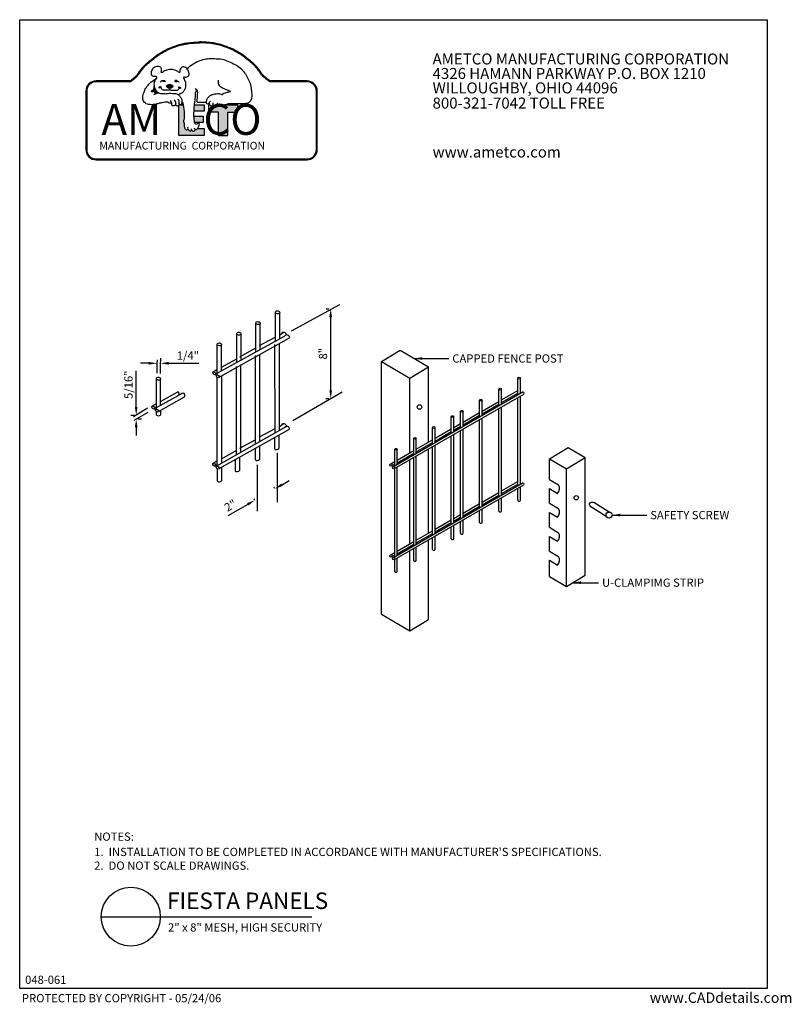
# Model space of a CAD drawing. Extents: x 0 to 223, y -5 to 280.
import ezdxf

# ---------------------------------------------------------------- set-up
doc = ezdxf.new("R2010")
doc.units = 0
doc.header["$LTSCALE"] = 10
doc.header["$MEASUREMENT"] = 0
doc.layers.get('0').update_dxf_attribs({"linetype": 'CONTINUOUS'})
doc.layers.get('DEFPOINTS').update_dxf_attribs({"linetype": 'CONTINUOUS'})
for name, color, linetype in [('048-LOGO$0$ZZ-2-FINELIGHT', 2, 'CONTINUOUS'), ('048-LOGO$0$ZZ-7-VERYFINE', 7, 'CONTINUOUS'), ('FRAME', 7, 'CONTINUOUS'), ('ZZ-1-FINE', 1, 'CONTINUOUS'), ('ZZ-11-VERYFINE', 11, 'CONTINUOUS'), ('ZZ-15-FINE', 15, 'CONTINUOUS'), ('ZZ-2-FINELIGHT', 2, 'CONTINUOUS'), ('ZZ-7-VERYFINE', 7, 'CONTINUOUS')]:
    doc.layers.add(name, color=color, linetype=linetype)
doc.styles.add('048-LOGO$0$ZZ-LOGO', font='ARIBLK.TTF')
doc.styles.add('048-LOGO$0$ZZ-NOTES', font='ARIALN.TTF', dxfattribs={"height": 2.38})
doc.styles.add('048-LOGO$0$ZZ-SUBHEADING', font='ARIALN.TTF', dxfattribs={"height": 3.18})
doc.styles.add('ZZ-DETAILTITLE', font='ARIALN.TTF', dxfattribs={"height": 4.77})
doc.styles.add('ZZ-DIMENSIONS', font='ARIALN.TTF', dxfattribs={"height": 2.38})
doc.styles.add('ZZ-NOTES', font='ARIALN.TTF', dxfattribs={"height": 2.38})
doc.dimstyles.new('ZZ-DIM', dxfattribs={"dimtxt": 2.38, "dimasz": 2.38, "dimexe": 0.5, "dimexo": 1.5, "dimgap": 1, "dimtad": 1, "dimzin": 0, "dimdsep": 46, "dimtxsty": 'ZZ-DIMENSIONS', "dimcen": 1, "dimclrd": 256, "dimclre": 256, "dimclrt": 256, "dimadec": 0, "dimazin": 0, "dimtfac": 1, "dimtdec": 4, "dimtofl": 0, "dimtmove": 0, "dimatfit": 3, "dimfxl": 0, "dimtolj": 1, "dimtzin": 0, "dimarcsym": 0})

# ---------------------------------------------------------------- blocks, each defined once
blk = doc.blocks.new('048-LOGO')
h = blk.add_hatch(color=256)
edge = h.paths.add_edge_path()
edge.add_line((63, 255.43), (59.67, 255.43))
edge.add_spline(control_points=[(59.67, 255.43), (59.62, 255.42), (59.36, 255.36), (58.86, 255.47), (58.44, 254.89), (57.76, 255.01), (57.2, 254.87), (56.99, 255.11), (56.96, 255.16)], knot_values=[34.515761, 34.515761, 34.515761, 34.515761, 34.660661, 35.335483, 35.865122, 36.503226, 37.250457, 37.388529, 37.388529, 37.388529, 37.388529], degree=3, periodic=0)
edge.add_spline(control_points=[(56.96, 255.16), (56.95, 255.07), (56.93, 254.89), (56.77, 254.69), (56.58, 254.64), (56.41, 254.64), (56.24, 254.7), (56.06, 254.81), (55.93, 254.96), (55.92, 255.19), (55.9, 255.33), (55.88, 255.43)], knot_values=[0, 0, 0, 0, 0.27062, 0.527273, 0.708533, 0.836714, 1.034614, 1.241594, 1.457103, 1.609439, 1.901957, 1.901957, 1.901957, 1.901957], degree=3, periodic=0)
edge.add_spline(control_points=[(55.9, 255.32), (55.88, 255.25), (55.85, 255.12), (55.67, 255), (55.45, 254.98), (55.23, 255.08), (55.08, 255.23), (54.98, 255.35), (54.93, 255.42), (54.93, 255.43)], knot_values=[0, 0, 0, 0, 0.217548, 0.374394, 0.63175, 0.844582, 1.058016, 1.288677, 1.311085, 1.311085, 1.311085, 1.311085], degree=3, periodic=0)
edge.add_line((54.93, 255.43), (54.63, 255.43))
edge.add_line((54.63, 255.43), (54.63, 253.28))
edge.add_line((54.63, 253.28), (57.46, 253.28))
edge.add_line((57.46, 253.28), (57.46, 246.54))
edge.add_line((57.46, 246.54), (60.17, 246.54))
edge.add_line((60.17, 246.54), (60.17, 253.28))
edge.add_line((60.17, 253.28), (63, 253.28))
edge.add_line((63, 253.28), (63, 255.43))
at = {"layer": '048-LOGO$0$ZZ-7-VERYFINE'}
h = blk.add_hatch(dxfattribs=at)
h.set_pattern_fill('ANSI31', color=256, scale=0.405, style=0)
h.set_pattern_definition([(45, (9.28784, 56.08766), (-0.035797281, 0.035797281), [])])
edge = h.paths.add_edge_path()
edge.add_ellipse((41.7, 262.28), major_axis=(-0.346, 0), ratio=0.447211, start_angle=0, end_angle=360)
edge = h.paths.add_edge_path()
edge.add_ellipse((45.18, 262.28), major_axis=(0.346, 0), ratio=0.447211, start_angle=0, end_angle=360, ccw=False)
edge = h.paths.add_edge_path()
edge.add_spline(control_points=[(43.39, 261.26), (43.45, 261.26), (43.68, 261.27), (43.99, 261.15), (44.31, 260.92), (44.25, 260.6), (43.98, 260.43), (43.71, 260.23), (43.38, 260.18), (43.06, 260.19), (42.71, 260.33), (42.59, 260.61), (42.34, 260.9), (42.75, 261.11), (43.05, 261.23), (43.28, 261.25), (43.39, 261.26)], knot_values=[0, 0, 0, 0, 0.205866, 0.840103, 1.265663, 1.423098, 1.958642, 2.348401, 2.689314, 3.135611, 3.554269, 3.986706, 4.265742, 4.739362, 5.190585, 5.594215, 5.594215, 5.594215, 5.594215], degree=3, periodic=0)
edge = h.paths.add_edge_path()
edge.add_ellipse((40.51, 260.48), major_axis=(-0.278, -0.098), ratio=0.57903, start_angle=0, end_angle=360)
edge = h.paths.add_edge_path()
edge.add_ellipse((46.23, 260.35), major_axis=(-0.256, 0.145), ratio=0.611753, start_angle=0, end_angle=360)
edge = h.paths.add_edge_path()
edge.add_spline(control_points=[(38.88, 260.74), (38.9, 260.48), (38.91, 260.11), (38.59, 259.62), (38.24, 259.58), (38, 259.28), (38.24, 259.05), (38.57, 259.22), (38.97, 259.17), (39.09, 258.91), (39.16, 258.68), (39.1, 258.54), (39.07, 258.47)], knot_values=[0.011828, 0.011828, 0.011828, 0.011828, 0.954005, 1.347764, 2.015718, 2.28602, 2.415602, 3.076737, 3.435274, 3.782361, 4.055159, 4.317848, 4.317848, 4.317848, 4.317848], degree=3, periodic=0)
edge.add_spline(control_points=[(39.07, 258.47), (39.28, 258.57), (39.67, 258.73), (40.1, 258.78), (40.29, 258.8)], knot_values=[0.010911, 0.010911, 0.010911, 0.010911, 0.864609, 1.584874, 1.584874, 1.584874, 1.584874], degree=3, periodic=0)
edge.add_spline(control_points=[(40.29, 258.8), (40.24, 258.83), (40, 258.97), (39.55, 259.31), (39.08, 259.91), (38.94, 260.46), (38.89, 260.72), (38.88, 260.74)], knot_values=[36.471837, 36.471837, 36.471837, 36.471837, 36.695295, 37.484937, 38.559062, 39.439875, 39.536419, 39.536419, 39.536419, 39.536419], degree=3, periodic=0)
h = blk.add_hatch(color=256, dxfattribs=at)
edge = h.paths.add_edge_path()
edge.add_line((53.32, 253.53), (53.32, 255.43))
edge.add_line((53.32, 255.43), (50.52, 255.43))
edge.add_spline(control_points=[(50.52, 255.43), (50.47, 254.95), (50.41, 254.32), (50.38, 253.68), (50.38, 253.53)], knot_values=[7.171592, 7.171592, 7.171592, 7.171592, 8.621992, 9.0821, 9.0821, 9.0821, 9.0821], degree=3, periodic=0)
edge.add_line((50.38, 253.53), (53.32, 253.53))
edge = h.paths.add_edge_path(flags=17)
edge.add_line((52.98, 250.32), (52.98, 252.11))
edge.add_line((52.98, 252.11), (50.37, 252.11))
edge.add_spline(control_points=[(50.37, 252.11), (50.38, 251.75), (50.42, 251.15), (50.49, 250.55), (50.57, 250.33), (50.57, 250.32)], knot_values=[3.952798, 3.952798, 3.952798, 3.952798, 5.06265, 5.731145, 5.759867, 5.759867, 5.759867, 5.759867], degree=3, periodic=0)
edge.add_line((50.57, 250.32), (52.98, 250.32))
edge = h.paths.add_edge_path()
edge.add_line((53.32, 246.56), (53.32, 248.55))
edge.add_line((53.32, 248.55), (51.38, 248.55))
edge.add_spline(control_points=[(51.38, 248.55), (51.34, 248.49), (51.23, 248.36), (51, 248.2), (50.81, 248.24), (50.71, 248.26)], knot_values=[0.007645, 0.007645, 0.007645, 0.007645, 0.239222, 0.49476, 0.800961, 0.800961, 0.800961, 0.800961], degree=3, periodic=0)
edge.add_spline(control_points=[(50.71, 248.26), (50.71, 248.26), (50.72, 248.18), (50.65, 247.99), (50.42, 247.78), (50.08, 247.77), (49.8, 247.9), (49.73, 248.06), (49.7, 248.13)], knot_values=[0.029602, 0.029602, 0.029602, 0.029602, 0.04851, 0.276525, 0.572048, 0.924443, 1.22592, 1.446929, 1.446929, 1.446929, 1.446929], degree=3, periodic=0)
edge.add_spline(control_points=[(49.7, 248.13), (49.68, 248.07), (49.61, 247.92), (49.36, 247.77), (49.02, 247.92), (48.76, 248.16), (48.66, 248.39), (48.62, 248.47)], knot_values=[0.009316, 0.009316, 0.009316, 0.009316, 0.1877, 0.493766, 0.772939, 1.244603, 1.519527, 1.519527, 1.519527, 1.519527], degree=3, periodic=0)
edge.add_spline(control_points=[(48.62, 248.47), (48.61, 248.43), (48.55, 248.31), (48.34, 248.17), (48.03, 248.22), (47.83, 248.47), (47.62, 248.75), (47.54, 249.12), (47.56, 249.54), (47.58, 250.04), (47.45, 250.44), (47.3, 250.7), (47.41, 250.96), (47.54, 251.6), (47.53, 252.56), (47.5, 253.74), (47.35, 254.65), (47.29, 255.27), (47.26, 255.43)], knot_values=[1.010766, 1.010766, 1.010766, 1.010766, 1.146466, 1.428153, 1.696652, 1.985233, 2.369397, 2.74899, 3.080908, 3.621545, 4.242706, 4.362674, 4.426256, 5.079079, 6.337435, 7.262963, 8.625051, 9.108888, 9.108888, 9.108888, 9.108888], degree=3, periodic=0)
edge.add_line((47.26, 255.43), (46.59, 255.43))
edge.add_spline(control_points=[(46.59, 255.43), (46.54, 255.41), (46.43, 255.38), (46.31, 255.41), (46.26, 255.43)], knot_values=[3.345623, 3.345623, 3.345623, 3.345623, 3.516444, 3.677874, 3.677874, 3.677874, 3.677874], degree=3, periodic=0)
edge.add_line((46.26, 255.43), (46.02, 255.43))
edge.add_spline(control_points=[(46.02, 255.43), (46.01, 255.39), (46, 255.34), (45.99, 255.3)], knot_values=[0.307523, 0.307523, 0.307523, 0.307523, 0.435864, 0.435864, 0.435864, 0.435864], degree=3, periodic=0)
edge.add_line((45.99, 255.3), (45.99, 246.56))
edge.add_line((45.99, 246.56), (53.32, 246.56))
for p, q in [((46.02, 255.43), (46.26, 255.43)), ((54.63, 253.28), (54.63, 255.43)), ((54.63, 255.43), (54.93, 255.43)), ((57.46, 253.28), (54.63, 253.28)), ((57.46, 246.54), (57.46, 253.28)), ((59.67, 255.43), (63, 255.43)), ((60.17, 246.54), (60.17, 253.28)), ((60.17, 253.28), (63, 253.28)), ((63, 253.28), (63, 255.43)), ((57.46, 246.54), (60.17, 246.54))]:
    blk.add_line(p, q)
at = {"layer": '048-LOGO$0$ZZ-2-FINELIGHT'}
for points in [[(31.85, 262.3), (22.07, 262.3, 0.414214), (19.11, 259.34), (19.11, 242.46, 0.414214), (22.07, 239.5), (83.05, 239.5, 0.414214), (86.01, 242.46), (86.01, 259.34, 0.414214), (83.05, 262.3), (72.37, 262.3)], [(31.85, 262.18), (22.07, 262.18, 0.414214), (19.23, 259.34), (19.23, 242.46, 0.414214), (22.07, 239.63), (83.05, 239.63, 0.414214), (85.89, 242.46), (85.89, 259.34, 0.414214), (83.05, 262.18), (72.37, 262.18)], [(31.85, 262.05), (22.07, 262.05, 0.414214), (19.36, 259.34), (19.36, 242.46, 0.414214), (22.07, 239.75), (83.05, 239.75, 0.414214), (85.76, 242.46), (85.76, 259.34, 0.414214), (83.05, 262.05), (72.37, 262.05)]]:
    blk.add_lwpolyline(points, format="xyb", dxfattribs=at)
for centre, major_axis, ratio in [((41.7, 262.28), (-0.346, 0), 0.447211), ((40.51, 260.48), (-0.278, -0.098), 0.57903), ((46.23, 260.35), (-0.256, 0.145), 0.611753)]:
    blk.add_ellipse(centre, major_axis=major_axis, ratio=ratio, dxfattribs=at)
at = {"layer": '048-LOGO$0$ZZ-2-FINELIGHT', "extrusion": (0, 0, -1)}
blk.add_ellipse((45.18, 262.28), major_axis=(0.346, 0), ratio=0.447211, dxfattribs=at)
at = {"layer": '048-LOGO$0$ZZ-2-FINELIGHT'}
for points, knots in [([(31.78, 262.28), (31.96, 262.4), (32.13, 262.51), (32.64, 262.85), (32.96, 263.11), (33.56, 263.65), (33.85, 263.95), (34.36, 264.58), (34.6, 264.92), (35.06, 265.57), (35.29, 265.88), (35.82, 266.54), (36.14, 266.87), (36.82, 267.48), (37.17, 267.78), (38.23, 268.64), (38.94, 269.22), (40.13, 270.08), (40.6, 270.38), (41.57, 270.94), (42.06, 271.2), (43.4, 271.84), (44.25, 272.18), (45.99, 272.77), (46.87, 273.02), (48.42, 273.31), (49.07, 273.39), (50.36, 273.5), (51.01, 273.53), (51.81, 273.56), (51.96, 273.56), (52.11, 273.57)], [0, 0, 0, 0, 0.765398, 0.765398, 2.296193, 2.296193, 3.826988, 3.826988, 5.357783, 5.357783, 6.773578, 6.773578, 8.453079, 8.453079, 10.132581, 10.132581, 13.491584, 13.491584, 15.550947, 15.550947, 17.61031, 17.61031, 20.984724, 20.984724, 24.359137, 24.359137, 26.757054, 26.757054, 29.154971, 29.154971, 29.704768, 29.704768, 29.704768, 29.704768]), ([(31.92, 262.07), (32.09, 262.19), (32.27, 262.3), (32.78, 262.65), (33.11, 262.91), (33.73, 263.47), (34.02, 263.77), (34.55, 264.42), (34.79, 264.76), (35.26, 265.41), (35.48, 265.72), (36, 266.37), (36.31, 266.69), (36.98, 267.29), (37.33, 267.58), (38.39, 268.45), (39.09, 269.02), (40.35, 269.93), (40.9, 270.28), (42.05, 270.92), (42.64, 271.21), (44.44, 272), (45.67, 272.44), (47.61, 272.91), (48.29, 273.04), (50.01, 273.25), (51.06, 273.28), (52.11, 273.32)], [0, 0, 0, 0, 0.760812, 0.760812, 2.282437, 2.282437, 3.804061, 3.804061, 5.325686, 5.325686, 6.768113, 6.768113, 8.450295, 8.450295, 10.132477, 10.132477, 13.496841, 13.496841, 15.933878, 15.933878, 18.370916, 18.370916, 23.244991, 23.244991, 25.800553, 25.800553, 29.704768, 29.704768, 29.704768, 29.704768]), ([(72.44, 262.28), (72.26, 262.4), (72.09, 262.51), (71.58, 262.85), (71.26, 263.11), (70.66, 263.65), (70.37, 263.95), (69.86, 264.58), (69.62, 264.92), (69.16, 265.57), (68.93, 265.88), (68.4, 266.54), (68.08, 266.87), (67.4, 267.48), (67.05, 267.78), (65.99, 268.64), (65.28, 269.22), (64.09, 270.08), (63.62, 270.38), (62.65, 270.94), (62.16, 271.2), (60.82, 271.84), (59.97, 272.18), (58.23, 272.77), (57.35, 273.02), (55.8, 273.31), (55.16, 273.39), (53.86, 273.5), (53.21, 273.53), (52.41, 273.56), (52.26, 273.56), (52.11, 273.57)], [0, 0, 0, 0, 0.765398, 0.765398, 2.296193, 2.296193, 3.826988, 3.826988, 5.357783, 5.357783, 6.773578, 6.773578, 8.453079, 8.453079, 10.132581, 10.132581, 13.491584, 13.491584, 15.550947, 15.550947, 17.61031, 17.61031, 20.984724, 20.984724, 24.359137, 24.359137, 26.757054, 26.757054, 29.154971, 29.154971, 29.704768, 29.704768, 29.704768, 29.704768]), ([(72.3, 262.07), (72.13, 262.19), (71.96, 262.3), (71.44, 262.65), (71.11, 262.91), (70.49, 263.47), (70.2, 263.77), (69.67, 264.42), (69.43, 264.76), (68.96, 265.41), (68.74, 265.72), (68.22, 266.37), (67.91, 266.69), (67.24, 267.29), (66.89, 267.58), (65.83, 268.45), (65.13, 269.02), (63.87, 269.93), (63.32, 270.28), (62.17, 270.92), (61.58, 271.21), (59.78, 272), (58.55, 272.44), (56.61, 272.91), (55.93, 273.04), (54.21, 273.25), (53.16, 273.28), (52.11, 273.32)], [0, 0, 0, 0, 0.760812, 0.760812, 2.282437, 2.282437, 3.804061, 3.804061, 5.325686, 5.325686, 6.768113, 6.768113, 8.450295, 8.450295, 10.132477, 10.132477, 13.496841, 13.496841, 15.933878, 15.933878, 18.370916, 18.370916, 23.244991, 23.244991, 25.800553, 25.800553, 29.704768, 29.704768, 29.704768, 29.704768]), ([(43.33, 260.19), (43.33, 260.02), (43.34, 259.72), (42.68, 259.57), (42.08, 259.67), (41.25, 259.62), (41.02, 260.12), (40.81, 260.31), (40.71, 260.4)], [0, 0, 0, 0, 0.538663, 0.958403, 2.19006, 3.042289, 3.583323, 4.080257, 4.080257, 4.080257, 4.080257]), ([(43.33, 260.19), (43.3, 260.01), (43.25, 259.71), (43.8, 259.64), (44.31, 259.64), (44.92, 259.66), (45.39, 259.6), (45.8, 259.68), (45.98, 259.96), (46.1, 260.14), (46.14, 260.2)], [0, 0, 0, 0, 0.548216, 0.921987, 1.73441, 2.578204, 3.137614, 3.508553, 4.031178, 4.291621, 4.291621, 4.291621, 4.291621]), ([(54.83, 255.88), (54.77, 255.85), (54.61, 255.76), (54.35, 255.54), (54.09, 255.71), (53.91, 255.9), (53.97, 256.19), (53.99, 256.52), (54.13, 256.9), (54.29, 257.36), (54.65, 257.75), (55.06, 258.09), (55.53, 258.37), (56.13, 258.48), (56.81, 258.58), (57.53, 258.7), (58.07, 258.5), (58.46, 258.3), (58.81, 258.43), (58.81, 258.64), (58.8, 258.69)], [0, 0, 0, 0, 0.239515, 0.720974, 1.033283, 1.273133, 1.642542, 2.023367, 2.51456, 3.139847, 3.815978, 4.455291, 5.095257, 5.804783, 6.711296, 7.660074, 8.413667, 8.811559, 9.285696, 9.442733, 9.442733, 9.442733, 9.442733])]:
    blk.add_open_spline(points, degree=3, knots=knots, dxfattribs=at)
for points in [[(31.85, 262.18), (32.55, 262.65), (34.09, 264.05), (35.81, 266.32), (37.77, 268.1), (40.37, 270.08), (43.36, 271.66), (46.18, 272.68), (48.8, 273.22), (52.11, 273.44)], [(72.37, 262.18), (71.67, 262.65), (70.13, 264.05), (68.41, 266.32), (66.45, 268.1), (63.85, 270.08), (60.86, 271.66), (58.05, 272.68), (55.42, 273.22), (52.11, 273.44)], [(48.37, 265.89), (50.01, 267.12), (51.32, 267.87), (52.96, 268.46), (54.69, 268.74), (56.42, 268.74), (58.01, 268.67), (59.91, 268.14), (61.79, 267.29), (63.45, 266.27), (64.72, 265), (65.67, 263.59), (66.42, 262.07), (66.88, 260.2), (67.02, 258.86), (67.02, 257.41), (66.63, 256.46), (65.92, 255.89), (64.51, 255.72), (61.47, 255.68), (60.8, 255.68), (60.38, 255.68), (59.53, 255.4), (58.86, 255.33), (58.43, 255.01), (57.8, 254.96), (57.06, 255.05), (56.91, 255.29), (57.09, 255.61), (57.34, 255.86)], [(45.87, 258.39), (46.49, 258.68), (47.14, 259.09), (47.76, 259.8), (48.03, 260.55), (48.04, 261.22), (48.01, 261.82), (47.77, 262.45), (47.48, 263.1), (47.38, 263.28), (47.49, 263.46), (47.83, 263.39), (48.14, 263.39), (48.52, 263.55), (48.82, 263.81), (48.97, 264.4), (48.74, 265.23), (48.42, 265.81), (47.96, 266.2), (47.48, 266.37), (46.94, 266.28), (46.53, 265.96), (46.29, 265.51), (46.26, 265.05), (46.19, 264.74), (45.92, 264.84), (45.17, 265.33), (44.57, 265.51), (43.72, 265.64), (42.95, 265.55), (42.2, 265.33), (41.6, 265.03), (41.01, 264.71), (40.93, 264.78), (40.96, 265.15), (41.03, 265.72), (40.91, 266.03), (40.7, 266.24), (40.21, 266.47), (39.63, 266.47), (39.01, 266.3), (38.51, 265.88), (38.2, 265.46), (38.02, 264.92), (38, 264.23), (38.28, 263.84), (38.72, 263.66), (39.07, 263.66), (39.27, 263.71), (39.43, 263.61), (39.53, 263.4), (39.51, 263.07), (39.17, 262.58), (38.91, 262.08), (38.81, 261.36), (38.9, 260.66), (39.11, 259.98), (39.63, 259.29), (40.13, 258.89), (40.8, 258.63), (41.51, 258.65), (41.97, 258.6), (42.63, 258.68), (43.22, 258.73), (44.19, 258.7), (45.28, 258.57), (45.85, 258.38)], [(43.82, 256.24), (43.81, 256.1), (43.67, 255.91), (43.31, 255.85), (43.09, 255.93), (42.92, 256.13), (42.59, 256.21), (41.98, 256.15), (41.14, 255.97), (40.22, 255.79), (39.67, 255.64), (39, 255.53), (38.15, 255.44), (37.27, 255.51), (36.58, 255.71), (36.09, 256.03), (35.7, 256.67), (35.59, 257.77), (35.7, 258.32), (35.96, 259.1), (36.4, 260.19), (36.88, 260.8), (37.91, 261.93), (38.52, 262.34), (39.53, 263.14)], [(41.42, 262.29), (41.1, 262.31), (40.85, 262.19), (40.63, 261.95)], [(45.4, 262.27), (45.75, 262.25), (46.04, 261.96)], [(58.78, 258.68), (59.13, 258.81), (59.68, 258.98), (60.25, 259.1), (60.85, 259.2), (60.96, 259.22), (60.42, 259.48), (59.44, 259.85), (58.66, 260.2), (58.07, 260.6), (57.74, 261), (57.5, 261.51), (57.42, 261.93), (57.46, 262.52)], [(39.06, 258.46), (39.13, 258.67), (39.09, 258.89), (38.94, 259.13), (38.66, 259.19), (38.12, 259.18), (38.05, 259.26), (38.15, 259.45), (38.62, 259.72), (38.8, 259.98), (38.87, 260.85)], [(43.39, 261.26), (43.07, 261.22), (42.73, 261.09), (42.44, 260.84), (42.55, 260.64), (42.75, 260.36), (43.05, 260.21), (43.41, 260.19), (43.68, 260.25), (43.95, 260.41), (44.26, 260.72), (44.28, 260.84), (44.04, 261.09), (43.56, 261.26), (43.39, 261.26)], [(50.7, 248.26), (51.01, 248.24), (51.23, 248.38), (51.47, 248.69), (51.65, 249.08), (51.84, 249.47), (51.93, 249.77), (51.69, 250.03), (51.41, 249.97), (51.22, 249.79), (51.09, 249.77), (50.84, 249.91), (50.56, 250.35), (50.44, 251.01), (50.37, 252.44), (50.4, 253.99), (50.54, 255.59), (50.78, 257.7), (50.93, 259.1), (50.99, 259.81), (50.75, 260.11), (51.08, 259.87), (51.34, 259.31), (51.33, 258.47), (51.31, 257.32), (51.2, 256.53), (51.24, 256.33), (51.43, 256.16), (51.84, 256.13), (52.38, 256.13), (52.78, 256.15), (53.43, 256.15), (53.83, 256.19), (53.97, 256.24)], [(40.3, 258.8), (39.72, 258.71), (38.67, 258.28)], [(45.14, 255.8), (45.03, 255.5), (44.84, 255.23), (44.48, 255.1), (44.19, 255.12), (43.97, 255.3), (43.93, 255.61), (43.93, 255.79), (43.9, 256.09), (43.5, 256.55)], [(46.07, 255.74), (46.03, 255.44), (45.89, 255.15), (45.58, 255.05), (45.27, 255.15), (45.11, 255.38), (45.13, 255.73), (45.13, 256.02), (45.02, 256.37), (44.67, 256.87)], [(46.07, 256.55), (46, 256.7), (45.69, 256.95)], [(45.85, 258.38), (46.11, 258.06), (46.37, 257.74), (46.68, 257.32), (46.85, 256.92), (46.87, 256.32), (46.8, 255.75), (46.66, 255.47), (46.42, 255.39), (46.15, 255.51), (46.06, 255.84), (46.07, 256.55)], [(46.9, 256.37), (47.12, 255.95), (47.32, 254.95), (47.49, 253.59), (47.53, 252.67), (47.49, 251.41), (47.34, 250.78), (47.32, 250.71), (47.36, 250.6), (47.55, 250.01), (47.56, 249.47), (47.56, 249.14), (47.64, 248.77), (47.85, 248.44), (48.06, 248.25), (48.33, 248.21), (48.56, 248.36), (48.64, 248.95)], [(55.9, 255.32), (55.82, 255.12), (55.69, 255.03), (55.44, 255), (55.24, 255.09), (55.08, 255.23), (54.94, 255.41), (54.83, 255.71), (54.84, 255.99), (54.96, 256.3), (55.11, 256.49)], [(56.96, 255.16), (56.9, 254.89), (56.73, 254.7), (56.56, 254.64), (56.43, 254.64), (56.24, 254.7), (56.07, 254.82), (55.94, 254.99), (55.92, 255.14), (55.88, 255.46), (55.88, 255.74), (55.96, 255.98)], [(48.62, 248.48), (48.74, 248.23), (49.09, 247.9), (49.35, 247.82), (49.62, 247.97), (49.7, 248.17), (49.67, 248.44)], [(49.68, 248.16), (49.81, 247.94), (50.07, 247.8), (50.42, 247.83), (50.64, 248.03), (50.71, 248.24), (50.41, 248.6)]]:
    blk.add_spline(points, degree=3, dxfattribs=at)
at = {"layer": '048-LOGO$0$ZZ-7-VERYFINE'}
for p, q in [((0, 280), (216, 280)), ((0, 0), (0, 280)), ((216, 280), (216, 0)), ((45.99, 246.56), (45.99, 255.3)), ((46.59, 255.43), (47.26, 255.43)), ((53.32, 253.53), (50.38, 253.53)), ((50.52, 255.43), (53.32, 255.43)), ((53.32, 255.43), (53.32, 253.53)), ((50.37, 252.11), (52.98, 252.11)), ((52.98, 252.11), (52.98, 250.32)), ((52.98, 250.32), (50.57, 250.32)), ((51.38, 248.55), (53.32, 248.55)), ((53.32, 248.55), (53.32, 246.56)), ((53.32, 246.56), (45.99, 246.56)), ((216, 0), (0, 0))]:
    blk.add_line(p, q, dxfattribs=at)
at = {"layer": '048-LOGO$0$ZZ-2-FINELIGHT', "style": '048-LOGO$0$ZZ-SUBHEADING'}
for s, p in [('AMETCO MANUFACTURING CORPORATION', (119.34, 267.05)), ('4326 HAMANN PARKWAY P.O. BOX 1210', (119.34, 262.86)), ('WILLOUGHBY, OHIO 44096', (119.34, 258.7)), ('800-321-7042 TOLL FREE', (119.34, 254.31)), ('www.ametco.com', (119.34, 240.17))]:
    blk.add_text(s, height=3.18, dxfattribs=at).set_placement(p)
at = {"layer": '048-LOGO$0$ZZ-7-VERYFINE', "style": '048-LOGO$0$ZZ-NOTES'}
for s, height, p in [('PROTECTED BY COPYRIGHT - 05/24/06', 2.38, (0.65, -3.99)), ('www.CADdetails.com', 3, (182.11, -4.15))]:
    blk.add_text(s, height=height, dxfattribs=at).set_placement(p)
at = {"layer": '048-LOGO$0$ZZ-7-VERYFINE', "attachment_point": 1, "style": '048-LOGO$0$ZZ-LOGO'}
for s, insert, char_height, width in [('AM{\\H0.5612x;        }CO', (23.63, 255.63), 8.91, 63.6978), ('MANUFACTURING  CORPORATION', (23.03, 244.7), 2.2275, 63.8796)]:
    blk.add_mtext(s, dxfattribs=dict(at, insert=insert, char_height=char_height, width=width))
blk = doc.blocks.new('*D1')
at = {"layer": 'DEFPOINTS', "color": 0}
for p in [(89.89, 196.4), (90.11, 196.4), (89.97, 170.54)]:
    blk.add_point(p, dxfattribs=at)
at = {"layer": 'ZZ-7-VERYFINE', "lineweight": -2}
for p, q in [((88.61, 196.4), (89.39, 196.4)), ((89.89, 172.92), (89.89, 194.02)), ((88.47, 170.54), (89.39, 170.54))]:
    blk.add_line(p, q, dxfattribs=at)
at = {"layer": 'ZZ-7-VERYFINE'}
for points in [[(89.49, 194.02), (90.28, 194.02), (89.89, 196.4)], [(89.49, 172.92), (90.28, 172.92), (89.89, 170.54)]]:
    blk.add_solid(points, dxfattribs=at)
at = {"layer": 'ZZ-7-VERYFINE', "insert": (87.67, 183.47), "char_height": 2.38, "attachment_point": 5, "rotation": 90, "style": 'ZZ-DIMENSIONS'}
blk.add_mtext('\\A1;8"', dxfattribs=at)
blk = doc.blocks.new('*D2')
at = {"layer": 'DEFPOINTS', "color": 0}
for p in [(39.7, 180.2), (40.68, 180.69), (40.68, 180.69)]:
    blk.add_point(p, dxfattribs=at)
at = {"layer": 'ZZ-7-VERYFINE', "lineweight": -2}
for p, q in [((40.68, 182.19), (40.68, 181.19)), ((37.32, 180.69), (34.94, 180.69)), ((39.7, 181.7), (39.7, 181.19)), ((43.06, 180.69), (51.77, 180.69))]:
    blk.add_line(p, q, dxfattribs=at)
at = {"layer": 'ZZ-7-VERYFINE'}
for points in [[(37.32, 181.09), (37.32, 180.3), (39.7, 180.69)], [(43.06, 181.09), (43.06, 180.3), (40.68, 180.69)]]:
    blk.add_solid(points, dxfattribs=at)
at = {"layer": 'ZZ-7-VERYFINE', "insert": (48.6, 182.92), "char_height": 2.38, "attachment_point": 5, "style": 'ZZ-DIMENSIONS'}
blk.add_mtext('\\A1;1/4"', dxfattribs=at)
blk = doc.blocks.new('*D3')
at = {"layer": 'DEFPOINTS', "color": 0}
for p in [(33.67, 165.71), (33.67, 165.71), (33.66, 164.55)]:
    blk.add_point(p, dxfattribs=at)
at = {"layer": 'ZZ-7-VERYFINE', "lineweight": -2}
for p, q in [((33.67, 168.09), (33.67, 178.5)), ((32.17, 165.71), (33.17, 165.71)), ((35.16, 164.55), (34.17, 164.55)), ((33.67, 162.17), (33.67, 159.79))]:
    blk.add_line(p, q, dxfattribs=at)
at = {"layer": 'ZZ-7-VERYFINE'}
for points in [[(33.27, 168.09), (34.07, 168.09), (33.67, 165.71)], [(33.27, 162.17), (34.07, 162.17), (33.67, 164.55)]]:
    blk.add_solid(points, dxfattribs=at)
at = {"layer": 'ZZ-7-VERYFINE', "insert": (31.44, 174.49), "char_height": 2.38, "attachment_point": 5, "rotation": 90, "style": 'ZZ-DIMENSIONS'}
blk.add_mtext('\\A1;5/16"', dxfattribs=at)
blk = doc.blocks.new('*D4')
at = {"layer": 'DEFPOINTS', "color": 0}
for p in [(73.75, 144.42), (74.45, 143.2), (68.68, 139.89)]:
    blk.add_point(p, dxfattribs=at)
at = {"layer": 'ZZ-7-VERYFINE', "lineweight": -2}
for p, q in [((75.82, 145.61), (77.88, 146.79)), ((73.71, 144.5), (73.51, 144.86)), ((65.91, 139.93), (60.14, 136.62)), ((67.93, 141.2), (67.73, 141.55))]:
    blk.add_line(p, q, dxfattribs=at)
at = {"layer": 'ZZ-7-VERYFINE'}
for points in [[(75.62, 145.95), (76.02, 145.26), (73.75, 144.42)], [(65.72, 140.28), (66.11, 139.59), (67.98, 141.12)]]:
    blk.add_solid(points, dxfattribs=at)
at = {"layer": 'ZZ-7-VERYFINE', "insert": (60.9, 139.59), "char_height": 2.38, "attachment_point": 5, "rotation": 29.8086, "style": 'ZZ-DIMENSIONS'}
blk.add_mtext('\\A1;2"', dxfattribs=at)

msp = doc.modelspace()

# ---------------------------------------------------------------- linework, layer by layer
at = {"layer": 'ZZ-1-FINE'}
for p, q in [((104.536, 181.199), (109.944, 184.484)), ((109.944, 184.484), (118.126, 179.682)), ((104.536, 108.208), (104.536, 181.199)), ((104.536, 181.199), (112.718, 176.398)), ((112.718, 176.398), (118.126, 179.682)), ((118.126, 157.907), (118.126, 179.682)), ((112.718, 154.788), (112.718, 176.398)), ((118.126, 156.678), (118.126, 157.132)), ((112.718, 153.559), (112.718, 154.013)), ((118.126, 131.626), (118.126, 155.903)), ((153.079, 153.1), (158.487, 156.385)), ((158.487, 156.385), (163.404, 153.499)), ((112.718, 128.507), (112.718, 152.784)), ((153.079, 153.1), (157.997, 150.215)), ((153.079, 147.139), (153.079, 153.1)), ((157.997, 150.215), (163.404, 153.499)), ((163.404, 119.466), (163.404, 153.499)), ((157.997, 116.182), (157.997, 150.215)), ((153.079, 147.139), (155.736, 145.58)), ((153.079, 144.477), (155.454, 143.089)), ((153.079, 140.249), (153.079, 144.477)), ((153.079, 140.249), (155.736, 138.69)), ((153.079, 137.587), (155.454, 136.199)), ((153.079, 133.288), (153.079, 137.587)), ((153.079, 133.288), (155.736, 131.729)), ((118.126, 130.397), (118.126, 130.852)), ((118.126, 106.692), (118.126, 129.623)), ((153.079, 130.626), (155.454, 129.238)), ((153.079, 126.439), (153.079, 130.626)), ((112.718, 127.278), (112.718, 127.732)), ((112.718, 103.407), (112.718, 126.503)), ((153.079, 126.439), (155.736, 124.88)), ((153.079, 119.067), (153.079, 123.776)), ((153.079, 123.776), (155.454, 122.389)), ((153.079, 119.067), (157.997, 116.182)), ((157.997, 116.182), (163.404, 119.466)), ((104.536, 108.208), (112.718, 103.407)), ((112.718, 103.407), (118.126, 106.692))]:
    msp.add_line(p, q, dxfattribs=at)
for centre in [(154.025, 144.513), (154.025, 137.622), (154.025, 130.661), (154.025, 123.812)]:
    msp.add_arc(centre, 2.017, 315.12881, 31.95758, dxfattribs=at)
at = {"layer": 'ZZ-11-VERYFINE'}
for centre, radius in [((115.555, 168.051), 0.658), ((160.854, 141.838), 0.618)]:
    msp.add_circle(centre, radius, dxfattribs=at)
at = {"layer": 'ZZ-15-FINE'}
for p, q in [((170.354, 137.713), (165.985, 140.426)), ((169.544, 136.46), (165.091, 139.224))]:
    msp.add_line(p, q, dxfattribs=at)
msp.add_circle((170.354, 136.824), 0.889, dxfattribs=at)
msp.add_spline([(165.091, 139.224), (164.732, 139.85), (164.837, 140.357), (165.276, 140.572), (165.985, 140.426)], degree=3, dxfattribs=at)
at = {"layer": 'ZZ-2-FINELIGHT'}
for p, q in [((73.929, 187.102), (73.929, 195.55)), ((75.166, 187.784), (75.166, 195.325)), ((68.251, 183.97), (68.251, 192.418)), ((69.488, 184.652), (69.488, 192.193)), ((57.086, 177.81), (76.521, 188.532)), ((57.679, 176.656), (77.992, 188.058)), ((62.73, 180.924), (62.73, 189.372)), ((63.967, 181.606), (63.967, 189.147)), ((69.313, 185.863), (73.805, 188.221)), ((75.053, 188.862), (76.195, 189.623)), ((57.086, 177.81), (57.086, 186.258)), ((58.323, 178.493), (58.323, 186.033)), ((63.62, 182.557), (68.264, 185.118)), ((73.79, 160.583), (73.789, 186.1)), ((74.995, 186.374), (74.995, 161.262)), ((68.152, 157.407), (68.151, 182.924)), ((69.357, 183.197), (69.357, 158.086)), ((58.291, 179.539), (62.731, 181.999)), ((62.626, 154.294), (62.625, 179.811)), ((63.831, 180.084), (63.831, 154.973)), ((55.823, 178.163), (57.085, 178.997)), ((56.614, 177.454), (57.086, 177.81)), ((57.086, 151.173), (57.085, 176.69)), ((58.291, 176.963), (58.291, 151.852)), ((39.498, 167.903), (39.498, 176.351)), ((40.735, 168.585), (40.735, 176.126)), ((143.99, 171.597), (143.99, 176.383)), ((144.722, 172.019), (144.722, 176.383)), ((39.498, 167.903), (47.048, 172.068)), ((40.091, 166.749), (47.644, 170.988)), ((40.703, 169.631), (45.704, 172.489)), ((108.033, 150.856), (145.224, 172.309)), ((108.368, 150.275), (145.715, 171.817)), ((138.522, 168.443), (138.522, 173.229)), ((139.254, 168.865), (139.254, 173.229)), ((139.254, 170.094), (143.99, 172.826)), ((139.254, 169.319), (143.99, 172.051)), ((143.99, 145.317), (143.99, 170.823)), ((144.722, 145.738), (144.722, 171.244)), ((38.235, 168.256), (39.497, 169.09)), ((39.026, 167.546), (39.498, 167.903)), ((132.932, 165.219), (132.932, 170.005)), ((133.664, 165.641), (133.664, 170.005)), ((133.664, 166.869), (138.522, 169.672)), ((133.664, 166.095), (138.522, 168.897)), ((139.254, 142.584), (139.254, 168.09)), ((39.497, 165.737), (39.497, 166.783)), ((40.703, 167.056), (40.703, 165.737)), ((124.749, 160.498), (124.749, 165.284)), ((125.48, 160.92), (125.48, 165.284)), ((127.439, 162.05), (127.439, 166.836)), ((128.17, 162.472), (128.17, 166.836)), ((128.17, 163.701), (132.932, 166.447)), ((128.17, 162.926), (132.932, 165.673)), ((138.522, 142.162), (138.522, 167.668)), ((77.123, 162.461), (56.9, 150.937)), ((75.053, 162.448), (76.195, 163.209)), ((125.48, 162.149), (127.439, 163.279)), ((125.48, 161.374), (127.439, 162.504)), ((132.932, 138.938), (132.932, 164.444)), ((133.664, 139.36), (133.664, 164.866)), ((57.679, 150.242), (77.992, 161.644)), ((69.313, 159.449), (73.805, 161.807)), ((74.884, 159.899), (74.884, 156.064)), ((119.303, 157.357), (119.303, 162.143)), ((120.034, 157.779), (120.034, 162.143)), ((120.034, 159.008), (124.749, 161.727)), ((120.034, 158.233), (124.749, 160.952)), ((124.749, 134.218), (124.749, 159.724)), ((125.48, 134.64), (125.48, 160.145)), ((127.439, 135.769), (127.439, 161.275)), ((128.17, 136.191), (128.17, 161.697)), ((63.62, 156.143), (68.264, 158.704)), ((69.265, 156.746), (69.265, 152.91)), ((73.632, 159.196), (73.632, 156.006)), ((113.869, 154.223), (113.869, 159.008)), ((114.6, 154.644), (114.6, 159.008)), ((114.6, 155.873), (119.303, 158.586)), ((114.6, 155.098), (119.303, 157.811)), ((119.303, 131.076), (119.303, 156.582)), ((120.034, 131.498), (120.034, 157.004)), ((58.291, 153.125), (62.731, 155.585)), ((68.014, 156.043), (68.014, 152.852)), ((108.382, 151.058), (108.382, 155.843)), ((109.113, 151.479), (109.113, 155.843)), ((109.113, 152.708), (113.869, 155.451)), ((109.113, 151.934), (113.869, 154.677)), ((114.6, 128.364), (114.6, 153.87)), ((55.823, 151.749), (57.085, 152.583)), ((56.614, 151.04), (57.086, 151.396)), ((62.315, 152.844), (62.315, 149.654)), ((63.567, 153.547), (63.567, 149.711)), ((107.254, 151.635), (108.382, 152.286)), ((107.589, 151.054), (108.382, 151.512)), ((113.869, 127.942), (113.869, 153.448)), ((57.033, 150.288), (57.033, 146.689)), ((58.285, 150.582), (58.285, 146.747)), ((108.382, 124.777), (108.382, 150.283)), ((109.113, 125.199), (109.113, 150.705)), ((108.033, 124.576), (145.224, 146.028)), ((108.368, 123.994), (145.715, 145.537)), ((139.254, 143.813), (143.99, 146.545)), ((139.254, 143.038), (143.99, 145.771)), ((133.664, 140.589), (138.522, 143.391)), ((133.664, 139.814), (138.522, 142.616)), ((143.99, 141.106), (143.99, 144.542)), ((144.722, 141.106), (144.722, 144.964)), ((128.17, 137.42), (132.932, 140.167)), ((138.522, 137.952), (138.522, 141.388)), ((139.254, 137.952), (139.254, 141.81)), ((125.48, 135.868), (127.439, 136.998)), ((128.17, 136.645), (132.932, 139.392)), ((132.932, 134.727), (132.932, 138.163)), ((133.664, 134.727), (133.664, 138.585)), ((120.034, 132.727), (124.749, 135.446)), ((120.034, 131.952), (124.749, 134.672)), ((125.48, 135.094), (127.439, 136.223)), ((125.48, 130.007), (125.48, 133.865)), ((127.439, 131.559), (127.439, 134.995)), ((128.17, 131.559), (128.17, 135.416)), ((114.6, 129.593), (119.303, 132.305)), ((114.6, 128.818), (119.303, 131.531)), ((124.749, 130.007), (124.749, 133.443)), ((109.113, 126.428), (113.869, 129.171)), ((109.113, 125.653), (113.869, 128.396)), ((119.303, 126.866), (119.303, 130.302)), ((120.034, 126.866), (120.034, 130.724)), ((107.254, 125.355), (108.382, 126.006)), ((107.589, 124.774), (108.382, 125.231)), ((113.869, 123.731), (113.869, 127.167)), ((114.6, 123.731), (114.6, 127.589)), ((108.382, 120.566), (108.382, 124.002)), ((109.113, 120.566), (109.113, 124.424)), ((23.594, 20.747), (84.438, 20.747))]:
    msp.add_line(p, q, dxfattribs=at)
msp.add_circle((32.121, 20.747), 8.527, dxfattribs=at)
for centre, radius, start, end in [((76.316, 188.823), 0.809, 3.67054, 148.77131), ((77.183, 188.069), 0.809, 359.22648, 145.06606), ((45.418, 171.873), 0.679, 323.73021, 65.1278), ((47.096, 171.39), 0.679, 323.73021, 143.73021), ((145.408, 172.002), 0.358, 328.99606, 121.00394), ((40.1, 166.628), 1.076, 235.93554, 304.06446), ((76.316, 162.409), 0.809, 3.67054, 148.77131), ((77.183, 161.655), 0.809, 359.22648, 145.06606), ((74.235, 156.541), 0.806, 221.60056, 323.67472), ((68.616, 153.387), 0.806, 221.60056, 323.67472), ((62.918, 150.189), 0.806, 221.60056, 323.67472), ((57.636, 147.224), 0.806, 221.60056, 323.67472), ((145.408, 145.721), 0.358, 328.99606, 121.00394)]:
    msp.add_arc(centre, radius, start, end, dxfattribs=at)
for centre, major_axis, ratio in [((74.547, 195.438), (-0.618, 0.112), 0.6678676), ((68.87, 192.305), (-0.618, 0.112), 0.6678676), ((63.348, 189.259), (-0.618, 0.112), 0.6678676), ((57.705, 186.146), (-0.618, 0.112), 0.6678676), ((40.116, 176.238), (-0.618, 0.112), 0.6678676), ((56.212, 177.8), (-0.377, 0.377), 0.6224714), ((57.252, 176.953), (-0.377, 0.377), 0.6224714), ((144.356, 176.383), (-0.366, 0), 0.7098841), ((138.888, 173.229), (-0.366, 0), 0.7098841), ((38.624, 167.892), (-0.377, 0.377), 0.6224714), ((133.298, 170.005), (-0.366, 0), 0.7098841), ((39.664, 167.045), (-0.377, 0.377), 0.6224714), ((125.115, 165.284), (-0.366, 0), 0.7098841), ((127.805, 166.836), (-0.366, 0), 0.7098841), ((119.669, 162.143), (-0.366, 0), 0.7098841), ((114.235, 159.008), (-0.366, 0), 0.7098841), ((108.748, 155.843), (-0.366, 0), 0.7098841), ((56.212, 151.386), (-0.377, 0.377), 0.6224714), ((57.252, 150.539), (-0.377, 0.377), 0.6224714), ((107.343, 151.3), (-0.246, 0.246), 1), ((108.123, 150.521), (-0.246, 0.246), 1), ((107.343, 125.019), (-0.246, 0.246), 1), ((108.123, 124.24), (-0.246, 0.246), 1)]:
    msp.add_ellipse(centre, major_axis=major_axis, ratio=ratio, dxfattribs=at)
for centre in [(144.356, 141.106), (138.888, 137.952), (133.298, 134.727), (127.805, 131.559), (125.115, 130.007), (119.669, 126.866), (114.235, 123.731), (108.748, 120.566)]:
    msp.add_ellipse(centre, major_axis=(-0.366, 0), ratio=0.7098841, start_param=0, end_param=3.1415927, dxfattribs=at)
at = {"layer": 'ZZ-7-VERYFINE'}
for p, q in [((78.585, 190.084), (92.529, 197.721)), ((39.701, 177.866), (39.701, 181.093)), ((40.676, 177.744), (40.676, 181.154)), ((78.916, 164.122), (93.225, 172.427)), ((36.959, 167.699), (32.938, 165.263)), ((37.02, 166.481), (32.999, 164.167)), ((74.454, 154.771), (74.454, 140.536)), ((68.679, 151.309), (68.679, 137.996))]:
    msp.add_line(p, q, dxfattribs=at)

# ---------------------------------------------------------------- block references
msp.add_blockref('048-LOGO', (0, 0))

# ---------------------------------------------------------------- texts
at = {"layer": 'FRAME', "style": 'ZZ-NOTES'}
msp.add_text('048-061', height=2.38, dxfattribs=at).set_placement((1.572, 1.325))
at = {"layer": 'ZZ-1-FINE', "style": 'ZZ-NOTES'}
msp.add_text('2" x 8" MESH, HIGH SECURITY', height=2.38, dxfattribs=at).set_placement((42.875, 16.466))
at = {"layer": 'ZZ-2-FINELIGHT', "style": 'ZZ-DETAILTITLE'}
msp.add_text('FIESTA PANELS', height=4.77, dxfattribs=at).set_placement((42.61, 22.978))
at = {"layer": 'ZZ-7-VERYFINE', "style": 'ZZ-NOTES'}
for s, p in [('%%uNOTES:', (21.538, 42.702)), ("1.  INSTALLATION TO BE COMPLETED IN ACCORDANCE WITH MANUFACTURER'S SPECIFICATIONS.", (21.56, 38.282)), ('2.  DO NOT SCALE DRAWINGS.', (21.538, 34.315))]:
    msp.add_text(s, height=2.38, dxfattribs=at).set_placement(p)
at = {"layer": 'ZZ-7-VERYFINE', "char_height": 2.38, "attachment_point": 1, "style": 'ZZ-DIMENSIONS'}
for s, insert in [('\\A1;CAPPED FENCE POST', (125.035, 183.273)), ('\\A1;SAFETY SCREW', (182.243, 138.014)), ('\\A1;U-CLAMPIMG STRIP', (168.314, 118.475))]:
    msp.add_mtext(s, dxfattribs=dict(at, insert=insert))

# ---------------------------------------------------------------- dimensions: what is measured, and where the dimension line sits
at = {"layer": 'ZZ-7-VERYFINE'}
for base, p1, p2, text, picture, middle in [((89.886, 196.396), (89.967, 170.536), (90.11, 196.396), '8"', '*D1', (87.671, 183.466)), ((33.671, 165.707), (33.659, 164.547), (33.671, 165.707), '5/16"', '*D3', (31.44, 174.486))]:
    dim = msp.add_linear_dim(base=base, p1=p1, p2=p2, angle=90, text=text, dimstyle='ZZ-DIM', dxfattribs=at)
    dim.commit()
    dim.dimension.update_dxf_attribs({"geometry": picture, "text_midpoint": middle})
dim = msp.add_linear_dim(base=(40.676, 180.693), p1=(39.701, 180.197), p2=(40.676, 180.693), text='1/4"', dimstyle='ZZ-DIM', dxfattribs=at)
dim.commit()
dim.dimension.update_dxf_attribs({"geometry": '*D2', "text_midpoint": (48.605, 182.923)})
dim = msp.add_linear_dim(base=(73.754, 144.425), p1=(68.679, 139.894), p2=(74.454, 143.203), angle=29.80865, text='2"', dimstyle='ZZ-DIM', dxfattribs=at)
dim.commit()
dim.dimension.update_dxf_attribs({"geometry": '*D4', "text_midpoint": (61.992, 137.686), "dimtype": 161})

# ---------------------------------------------------------------- leaders
at = {"layer": 'ZZ-7-VERYFINE', "annotation_type": 0, "has_hookline": 1, "hookline_direction": 0}
for points, text_width in [([(114.035, 182.083), (124.035, 182.083)], 29.206), ([(171.243, 136.824), (181.243, 136.824)], 21.36), ([(159.814, 117.285), (167.314, 117.285)], 25.875)]:
    msp.add_leader(points, dimstyle='ZZ-DIM', override={"dimgap": 1, "dimtad": 0}, dxfattribs=dict(at, text_width=text_width))

doc.saveas('drawing.dxf')
